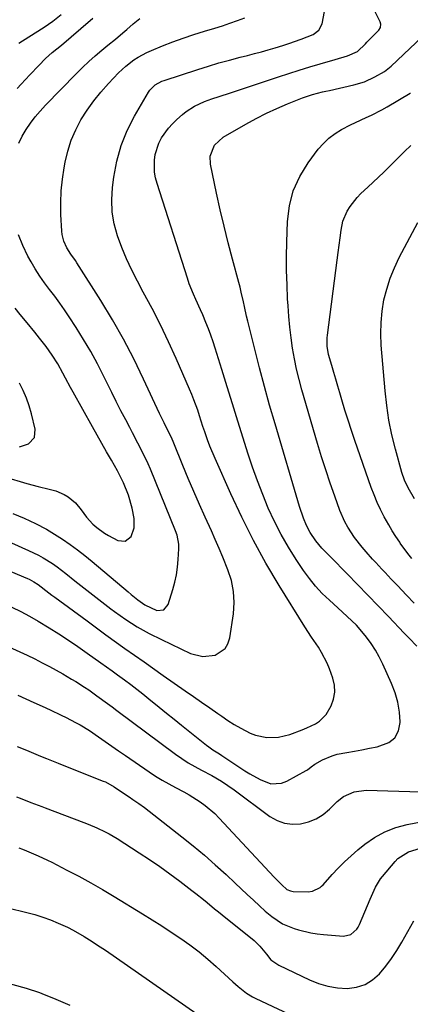
# Model space of a CAD drawing. Units: inches. Extents: x 1885234 to 1889831, y 437867 to 443274.
# Drawn here: x 1889061 to 1889205, y 439659 to 440021 of the extents above; entities that cross this region are included whole.
import ezdxf

# ---------------------------------------------------------------- set-up
doc = ezdxf.new("R2010")
doc.units = ezdxf.units.IN
doc.header["$MEASUREMENT"] = 0
doc.layers.add('7', color=7, linetype='Continuous')
doc.layers.add('8', color=7, linetype='Continuous')

msp = doc.modelspace()

# ---------------------------------------------------------------- linework, layer by layer
at = {"layer": '7', "color": 18}
for points in [[(1889026.16, 439831.52, 1828), (1889064.08, 439815.55, 1828), (1889064.68, 439815.29, 1828), (1889066.42, 439814.37, 1828), (1889068.05, 439813.28, 1828), (1889071.91, 439810.28, 1828), (1889073.02, 439809.45, 1828), (1889074.13, 439808.62, 1828), (1889085.99, 439799.92, 1828), (1889092.95, 439794.85, 1828), (1889099.93, 439789.82, 1828), (1889106.95, 439784.84, 1828), (1889113.99, 439779.89, 1828), (1889122.13, 439774.22, 1828), (1889125.12, 439772.13, 1828), (1889128.11, 439770.04, 1828), (1889131.1, 439767.95, 1828), (1889134.08, 439765.85, 1828), (1889135.54, 439764.83, 1828), (1889137.82, 439763.29, 1828), (1889140.15, 439761.83, 1828), (1889142.54, 439760.46, 1828), (1889145.99, 439758.65, 1828), (1889147.97, 439757.84, 1828), (1889152.1, 439756.96, 1828), (1889156.4, 439757.13, 1828), (1889160.59, 439758.07, 1828), (1889165.14, 439759.83, 1828), (1889166.8, 439760.56, 1828), (1889170.06, 439762.1, 1828), (1889171.55, 439763.03, 1828), (1889173.98, 439765.45, 1828), (1889175.77, 439768.65, 1828), (1889176.65, 439771.15, 1828), (1889177.12, 439773.67, 1828), (1889176.96, 439776.23, 1828), (1889176.39, 439778.81, 1828), (1889175.16, 439782.27, 1828), (1889174.32, 439784.36, 1828), (1889172.28, 439788.34, 1828), (1889171.07, 439790.24, 1828), (1889168.54, 439793.98, 1828), (1889166.1, 439797.79, 1828), (1889156.67, 439812.98, 1828), (1889151.8, 439821.2, 1828), (1889147.16, 439829.54, 1828), (1889142.88, 439838.07, 1828), (1889138.83, 439846.72, 1828), (1889133.06, 439859.74, 1828), (1889131.18, 439864.25, 1828), (1889130.33, 439866.54, 1828), (1889129.28, 439869.55, 1828), (1889128.63, 439871.52, 1828), (1889127.33, 439875.46, 1828), (1889126.69, 439877.44, 1828), (1889125.31, 439881.35, 1828), (1889124.55, 439883.28, 1828), (1889123.74, 439885.19, 1828), (1889118.8, 439896.44, 1828), (1889115.96, 439902.67, 1828), (1889113.02, 439908.84, 1828), (1889109.91, 439914.93, 1828), (1889106.7, 439920.97, 1828), (1889104.51, 439924.95, 1828), (1889102.42, 439929.01, 1828), (1889100.47, 439933.13, 1828), (1889098.74, 439937.35, 1828), (1889097.15, 439941.64, 1828), (1889095.99, 439946, 1828), (1889095.24, 439950.41, 1828), (1889095.1, 439954.87, 1828), (1889095.36, 439959.38, 1828), (1889095.85, 439963.25, 1828), (1889096.96, 439969.13, 1828), (1889098.52, 439974.86, 1828), (1889100.76, 439980.35, 1828), (1889103.45, 439985.7, 1828), (1889108.6, 439994.54, 1828), (1889109.12, 439995.31, 1828), (1889111.05, 439997.22, 1828), (1889113.48, 439998.55, 1828), (1889114.34, 439998.87, 1828), (1889126.77, 440002.9, 1828), (1889130.62, 440004.1, 1828), (1889134.49, 440005.26, 1828), (1889138.39, 440006.34, 1828), (1889142.29, 440007.38, 1828), (1889145.01, 440008.07, 1828), (1889147.56, 440008.73, 1828), (1889150.11, 440009.41, 1828), (1889152.65, 440010.12, 1828), (1889155.19, 440010.85, 1828), (1889157.97, 440011.68, 1828), (1889160.23, 440012.41, 1828), (1889164.71, 440014, 1828), (1889169.1, 440015.79, 1828), (1889171.27, 440017.36, 1828), (1889172.52, 440019.62, 1828), (1889173.39, 440024.17, 1828)], [(1889051.87, 439831.48, 1826), (1889064.47, 439825.88, 1826), (1889068.12, 439824.12, 1826), (1889069.89, 439823.14, 1826), (1889073.35, 439821.01, 1826), (1889075.02, 439819.87, 1826), (1889078.25, 439817.41, 1826), (1889081.57, 439814.7, 1826), (1889084.82, 439812.07, 1826), (1889088.1, 439809.48, 1826), (1889091.4, 439806.93, 1826), (1889094.73, 439804.41, 1826), (1889096.13, 439803.37, 1826), (1889100.25, 439800.48, 1826), (1889104.48, 439797.76, 1826), (1889108.87, 439795.31, 1826), (1889113.36, 439793.03, 1826), (1889124.09, 439787.98, 1826), (1889128.56, 439786.82, 1826), (1889133.16, 439787.36, 1826), (1889136.75, 439789.73, 1826), (1889137.81, 439791.53, 1826), (1889138.52, 439793.64, 1826), (1889139.82, 439802.49, 1826), (1889140.08, 439806.66, 1826), (1889139.92, 439810.77, 1826), (1889139.09, 439814.8, 1826), (1889137.83, 439818.78, 1826), (1889135.93, 439823.38, 1826), (1889134.56, 439826.62, 1826), (1889133.15, 439829.85, 1826), (1889131.72, 439833.06, 1826), (1889129.46, 439838.05, 1826), (1889127.35, 439842.79, 1826), (1889125.27, 439847.55, 1826), (1889123.25, 439852.33, 1826), (1889121.27, 439857.13, 1826), (1889117.93, 439865.38, 1826), (1889117.02, 439867.41, 1826), (1889115.69, 439870.06, 1826), (1889114.31, 439872.83, 1826), (1889112.66, 439876.28, 1826), (1889106.81, 439888.92, 1826), (1889103.21, 439896.32, 1826), (1889099.42, 439903.62, 1826), (1889095.34, 439910.75, 1826), (1889091.07, 439917.79, 1826), (1889082.22, 439931.74, 1826), (1889081.7, 439932.53, 1826), (1889080.05, 439934.84, 1826), (1889078.53, 439937.21, 1826), (1889077.41, 439939.74, 1826), (1889076.83, 439942.12, 1826), (1889076.7, 439943.34, 1826), (1889076.42, 439949.52, 1826), (1889076.37, 439953.85, 1826), (1889076.51, 439958.16, 1826), (1889076.95, 439962.45, 1826), (1889077.57, 439966.73, 1826), (1889077.94, 439968.74, 1826), (1889078.91, 439972.82, 1826), (1889080.16, 439976.79, 1826), (1889081.82, 439980.61, 1826), (1889083.77, 439984.32, 1826), (1889086.05, 439987.87, 1826), (1889088.47, 439991.3, 1826), (1889091.12, 439994.56, 1826), (1889093.92, 439997.72, 1826), (1889097.58, 440001.58, 1826), (1889098.9, 440002.88, 1826), (1889100.26, 440004.13, 1826), (1889103.2, 440006.38, 1826), (1889104.76, 440007.37, 1826), (1889108.02, 440009.12, 1826), (1889109.71, 440009.88, 1826), (1889113.8, 440011.54, 1826), (1889117.59, 440013.02, 1826), (1889121.41, 440014.42, 1826), (1889125.26, 440015.72, 1826), (1889129.14, 440016.93, 1826), (1889132.99, 440018.08, 1826), (1889135.78, 440018.96, 1826), (1889138.56, 440019.88, 1826), (1889141.32, 440020.88, 1826), (1889144.05, 440021.92, 1826)], [(1889060.31, 439995.92, 1822), (1889061.74, 439997.47, 1822), (1889064.96, 440000.93, 1822), (1889068.23, 440004.34, 1822), (1889070.78, 440006.94, 1822), (1889073.22, 440009.09, 1822), (1889076.58, 440011.86, 1822), (1889083.77, 440017.98, 1822), (1889088.09, 440021.79, 1822)], [(1889060.96, 439975.77, 1824), (1889062.16, 439978.32, 1824), (1889063.58, 439980.78, 1824), (1889065.22, 439983.12, 1824), (1889066.94, 439985.4, 1824), (1889068.79, 439987.58, 1824), (1889070.72, 439989.69, 1824), (1889082.01, 440001.31, 1824), (1889084.28, 440003.58, 1824), (1889086.61, 440005.79, 1824), (1889089.02, 440007.91, 1824), (1889091.47, 440009.98, 1824), (1889093.71, 440011.8, 1824), (1889096.44, 440014.05, 1824), (1889099.14, 440016.35, 1824), (1889100.64, 440017.64, 1824), (1889103, 440019.66, 1824), (1889105.4, 440021.64, 1824)], [(1889207.31, 439790.59, 1832), (1889204.51, 439793.52, 1832), (1889203.58, 439794.49, 1832), (1889202.64, 439795.47, 1832), (1889196.83, 439801.53, 1832), (1889193.05, 439805.47, 1832), (1889189.25, 439809.4, 1832), (1889185.44, 439813.32, 1832), (1889181.62, 439817.23, 1832), (1889175.6, 439823.4, 1832), (1889174.79, 439824.22, 1832), (1889172.38, 439826.72, 1832), (1889170.17, 439829.38, 1832), (1889168.09, 439832.5, 1832), (1889166.71, 439835.08, 1832), (1889165.57, 439837.8, 1832), (1889164.15, 439841.98, 1832), (1889155.14, 439872.48, 1832), (1889153.16, 439879.33, 1832), (1889151.25, 439886.19, 1832), (1889149.43, 439893.08, 1832), (1889147.67, 439899.98, 1832), (1889145.12, 439910.27, 1832), (1889144.69, 439912.05, 1832), (1889143.89, 439915.61, 1832), (1889143.51, 439917.4, 1832), (1889142.72, 439920.97, 1832), (1889142.28, 439922.75, 1832), (1889141.82, 439924.52, 1832), (1889139.51, 439933.06, 1832), (1889137.93, 439939.11, 1832), (1889136.42, 439945.17, 1832), (1889135, 439951.26, 1832), (1889133.65, 439957.37, 1832), (1889131.38, 439968.02, 1832), (1889131.26, 439970.93, 1832), (1889132.89, 439974.99, 1832), (1889136.11, 439977.97, 1832), (1889144.42, 439982.75, 1832), (1889148.16, 439984.79, 1832), (1889151.95, 439986.73, 1832), (1889155.81, 439988.5, 1832), (1889159.73, 439990.17, 1832), (1889165.27, 439992.38, 1832), (1889168.9, 439993.62, 1832), (1889172.63, 439994.58, 1832), (1889173.87, 439994.88, 1832), (1889175.12, 439995.17, 1832), (1889184.12, 439997.2, 1832), (1889188.06, 439998.38, 1832), (1889191.8, 440000.1, 1832), (1889195.41, 440002.13, 1832), (1889196.64, 440003.09, 1832), (1889197.8, 440004.13, 1832), (1889211.6, 440017.03, 1832)], [(1889206.31, 439806.44, 1834), (1889203.52, 439809.42, 1834), (1889200.2, 439812.91, 1834), (1889199.05, 439814.12, 1834), (1889197.9, 439815.34, 1834), (1889195.59, 439817.76, 1834), (1889194.45, 439818.98, 1834), (1889192.17, 439821.43, 1834), (1889191.04, 439822.67, 1834), (1889188.63, 439825.31, 1834), (1889187.14, 439827.03, 1834), (1889184.35, 439830.62, 1834), (1889181.88, 439834.44, 1834), (1889180.79, 439836.42, 1834), (1889179, 439840.59, 1834), (1889177.08, 439845.86, 1834), (1889175.39, 439850.66, 1834), (1889173.76, 439855.47, 1834), (1889172.23, 439860.32, 1834), (1889170.76, 439865.18, 1834), (1889164.98, 439885.02, 1834), (1889163.96, 439888.8, 1834), (1889163.03, 439892.6, 1834), (1889162.25, 439896.43, 1834), (1889161.57, 439900.29, 1834), (1889161.02, 439904.16, 1834), (1889160.54, 439908.05, 1834), (1889160.19, 439911.95, 1834), (1889159.91, 439915.85, 1834), (1889159.77, 439918.45, 1834), (1889159.54, 439923.66, 1834), (1889159.41, 439928.87, 1834), (1889159.41, 439934.08, 1834), (1889159.51, 439939.3, 1834), (1889159.74, 439946.86, 1834), (1889160.47, 439952.68, 1834), (1889161.86, 439958.26, 1834), (1889164.26, 439963.49, 1834), (1889167.32, 439968.49, 1834), (1889171.06, 439973.49, 1834), (1889172.92, 439975.65, 1834), (1889174.94, 439977.62, 1834), (1889177.2, 439979.3, 1834), (1889179.63, 439980.8, 1834), (1889182.84, 439982.46, 1834), (1889184.77, 439983.41, 1834), (1889188.67, 439985.2, 1834), (1889190.63, 439986.09, 1834), (1889194.45, 439988.03, 1834), (1889196.32, 439989.09, 1834), (1889204.84, 439994.1, 1834), (1889204.98, 439994.18, 1834)], [(1889205.49, 439822.85, 1836), (1889204.02, 439824.72, 1836), (1889201.21, 439828.57, 1836), (1889201.02, 439828.85, 1836), (1889199.59, 439830.97, 1836), (1889198.22, 439833.12, 1836), (1889196.93, 439835.31, 1836), (1889195.3, 439838.25, 1836), (1889193.97, 439840.89, 1836), (1889192.72, 439843.56, 1836), (1889191.59, 439846.29, 1836), (1889190.55, 439849.05, 1836), (1889184.51, 439866.31, 1836), (1889183.24, 439870.04, 1836), (1889182, 439873.78, 1836), (1889180.82, 439877.54, 1836), (1889179.68, 439881.31, 1836), (1889178.94, 439883.84, 1836), (1889178.2, 439886.36, 1836), (1889177.45, 439888.88, 1836), (1889176.71, 439891.4, 1836), (1889175.98, 439893.92, 1836), (1889174.82, 439897.97, 1836), (1889174.33, 439901.01, 1836), (1889174.32, 439904.09, 1836), (1889174.41, 439905.11, 1836), (1889177.95, 439932.75, 1836), (1889178.31, 439935.48, 1836), (1889178.68, 439938.21, 1836), (1889179.07, 439940.94, 1836), (1889179.48, 439943.67, 1836), (1889180.13, 439947.01, 1836), (1889181.65, 439950.75, 1836), (1889182.73, 439952.49, 1836), (1889185.32, 439955.71, 1836), (1889186.75, 439957.21, 1836), (1889189.21, 439959.5, 1836), (1889191.23, 439961.34, 1836), (1889193.22, 439963.2, 1836), (1889195.18, 439965.09, 1836), (1889197.12, 439967.01, 1836), (1889200.45, 439970.35, 1836), (1889202.75, 439972.62, 1836), (1889205.08, 439974.86, 1836)], [(1889206.41, 439844.86, 1838), (1889204.07, 439848.94, 1838), (1889202.76, 439851.68, 1838), (1889201.76, 439854.55, 1838), (1889199.4, 439863.13, 1838), (1889198.1, 439868.43, 1838), (1889197, 439873.76, 1838), (1889196.2, 439879.15, 1838), (1889195.6, 439884.57, 1838), (1889194.22, 439901.45, 1838), (1889194.06, 439905.61, 1838), (1889194.13, 439909.77, 1838), (1889194.55, 439913.9, 1838), (1889195.21, 439918.03, 1838), (1889196.22, 439922.07, 1838), (1889197.45, 439926.04, 1838), (1889199.02, 439929.89, 1838), (1889200.82, 439933.65, 1838), (1889207.68, 439946.55, 1838)], [(1889058.74, 439839.46, 1824), (1889062.94, 439837.7, 1824), (1889067.08, 439835.77, 1824), (1889071.11, 439833.65, 1824), (1889075, 439831.27, 1824), (1889076.92, 439830.02, 1824), (1889079.75, 439828.09, 1824), (1889082.53, 439826.1, 1824), (1889085.23, 439824, 1824), (1889087.88, 439821.83, 1824), (1889101.08, 439810.64, 1824), (1889102.29, 439809.63, 1824), (1889104.74, 439807.64, 1824), (1889107.26, 439805.79, 1824), (1889111.66, 439803.78, 1824), (1889114.2, 439804.03, 1824), (1889115.84, 439805.99, 1824), (1889117.57, 439811.47, 1824), (1889118.31, 439814.18, 1824), (1889118.91, 439816.92, 1824), (1889119.29, 439819.69, 1824), (1889119.54, 439822.49, 1824), (1889119.72, 439826.43, 1824), (1889119.71, 439828.13, 1824), (1889119.1, 439831.46, 1824), (1889118.54, 439833.07, 1824), (1889109.3, 439855.75, 1824), (1889108.47, 439857.71, 1824), (1889106.67, 439861.59, 1824), (1889104.72, 439865.39, 1824), (1889102.73, 439869.18, 1824), (1889101.73, 439871.07, 1824), (1889100.22, 439873.95, 1824), (1889098.48, 439877.3, 1824), (1889096.75, 439880.65, 1824), (1889095.06, 439884.02, 1824), (1889093.39, 439887.39, 1824), (1889092.16, 439889.91, 1824), (1889089.81, 439894.51, 1824), (1889087.35, 439899.05, 1824), (1889084.72, 439903.49, 1824), (1889081.99, 439907.87, 1824), (1889079.44, 439911.8, 1824), (1889077.72, 439914.37, 1824), (1889075.96, 439916.91, 1824), (1889074.13, 439919.4, 1824), (1889072.25, 439921.86, 1824), (1889070.4, 439924.33, 1824), (1889068.63, 439926.86, 1824), (1889066.98, 439929.46, 1824), (1889065.41, 439932.12, 1824), (1889064.24, 439934.22, 1824), (1889062.35, 439938.04, 1824), (1889060.75, 439941.96, 1824)], [(1889055.7, 439852.92, 1822), (1889063.87, 439850.53, 1822), (1889067.97, 439849.41, 1822), (1889072.11, 439848.44, 1822), (1889074.54, 439847.82, 1822), (1889077.64, 439846.48, 1822), (1889079.12, 439845.58, 1822), (1889081.7, 439843.42, 1822), (1889083.82, 439840.81, 1822), (1889085.84, 439838.08, 1822), (1889088.15, 439835.59, 1822), (1889089.56, 439834.32, 1822), (1889092.39, 439832.26, 1822), (1889093.91, 439831.37, 1822), (1889097.33, 439829.55, 1822), (1889100.04, 439829.28, 1822), (1889102.17, 439830.99, 1822), (1889103.31, 439834.2, 1822), (1889103.34, 439837.6, 1822), (1889102.64, 439841.47, 1822), (1889101.3, 439846.18, 1822), (1889099.43, 439850.73, 1822), (1889097.23, 439855.14, 1822), (1889094.97, 439859.1, 1822), (1889093.21, 439862.14, 1822), (1889091.46, 439865.19, 1822), (1889089.73, 439868.25, 1822), (1889088.01, 439871.31, 1822), (1889080.88, 439884.13, 1822), (1889079.93, 439885.85, 1822), (1889078.07, 439889.3, 1822), (1889077.14, 439891.07, 1822), (1889075.25, 439894.48, 1822), (1889073.19, 439897.78, 1822), (1889070.97, 439900.97, 1822), (1889068.58, 439904.04, 1822), (1889066.78, 439906.22, 1822), (1889063.93, 439909.68, 1822), (1889061.46, 439912.68, 1822), (1889059.52, 439915.05, 1822)], [(1889035.01, 439800.43, 1832), (1889061.28, 439788.55, 1832), (1889064.04, 439787.26, 1832), (1889066.79, 439785.93, 1832), (1889069.5, 439784.53, 1832), (1889072.19, 439783.09, 1832), (1889077.08, 439780.4, 1832), (1889080.32, 439778.55, 1832), (1889081.91, 439777.58, 1832), (1889085.06, 439775.58, 1832), (1889086.61, 439774.55, 1832), (1889089.65, 439772.39, 1832), (1889093.52, 439769.54, 1832), (1889095.23, 439768.27, 1832), (1889096.94, 439766.99, 1832), (1889118.59, 439750.87, 1832), (1889120.89, 439749.24, 1832), (1889123.24, 439747.7, 1832), (1889125.67, 439746.29, 1832), (1889128.15, 439744.96, 1832), (1889131.94, 439743.02, 1832), (1889135.51, 439740.92, 1832), (1889137.8, 439739.39, 1832), (1889140.05, 439737.78, 1832), (1889153.27, 439727.96, 1832), (1889155.88, 439726.48, 1832), (1889158.61, 439725.45, 1832), (1889161.5, 439725.11, 1832), (1889164.5, 439725.23, 1832), (1889167.46, 439726.01, 1832), (1889170.25, 439727.12, 1832), (1889172.79, 439728.72, 1832), (1889175.16, 439730.65, 1832), (1889178.01, 439733.46, 1832), (1889180.29, 439735.29, 1832), (1889184.28, 439737.06, 1832), (1889188.61, 439737.6, 1832), (1889216.73, 439736.82, 1832)], [(1889060.55, 439772.55, 1834), (1889063.52, 439771.22, 1834), (1889066.49, 439769.89, 1834), (1889069.45, 439768.54, 1834), (1889072.4, 439767.18, 1834), (1889076.5, 439765.26, 1834), (1889078.28, 439764.4, 1834), (1889081.8, 439762.59, 1834), (1889083.53, 439761.63, 1834), (1889086.9, 439759.56, 1834), (1889090.22, 439757.27, 1834), (1889092.69, 439755.55, 1834), (1889095.15, 439753.83, 1834), (1889097.63, 439752.11, 1834), (1889100.1, 439750.4, 1834), (1889108.82, 439744.41, 1834), (1889111.19, 439742.84, 1834), (1889113.61, 439741.34, 1834), (1889116.08, 439739.94, 1834), (1889118.59, 439738.6, 1834), (1889121.56, 439737.04, 1834), (1889123.6, 439735.89, 1834), (1889127.56, 439733.4, 1834), (1889129.45, 439732.03, 1834), (1889132.99, 439729, 1834), (1889134.64, 439727.35, 1834), (1889154.87, 439705.57, 1834), (1889155.54, 439704.85, 1834), (1889157.63, 439702.74, 1834), (1889159.51, 439701.14, 1834), (1889160.85, 439700.53, 1834), (1889161.33, 439700.44, 1834), (1889161.82, 439700.39, 1834), (1889167.35, 439700.26, 1834), (1889168.9, 439700.41, 1834), (1889171.69, 439701.76, 1834), (1889172.28, 439702.27, 1834), (1889172.84, 439702.83, 1834), (1889176.14, 439706.56, 1834), (1889178.37, 439708.96, 1834), (1889180.68, 439711.28, 1834), (1889183.1, 439713.5, 1834), (1889185.58, 439715.63, 1834), (1889188.14, 439717.73, 1834), (1889191.73, 439720.24, 1834), (1889195.49, 439722.36, 1834), (1889199.53, 439723.9, 1834), (1889203.75, 439725.06, 1834), (1889210.08, 439726.29, 1834)], [(1889060.31, 439753.7, 1836), (1889062.46, 439752.82, 1836), (1889064.61, 439751.95, 1836), (1889068.9, 439750.19, 1836), (1889071.05, 439749.32, 1836), (1889075.36, 439747.58, 1836), (1889077.51, 439746.72, 1836), (1889091.88, 439741.01, 1836), (1889092.73, 439740.65, 1836), (1889095.95, 439738.86, 1836), (1889098.26, 439737.33, 1836), (1889101.45, 439735.14, 1836), (1889102.87, 439734.18, 1836), (1889105.04, 439732.79, 1836), (1889107.12, 439731.29, 1836), (1889120.91, 439720.49, 1836), (1889125.07, 439717.13, 1836), (1889129.18, 439713.7, 1836), (1889133.18, 439710.16, 1836), (1889137.13, 439706.55, 1836), (1889140.5, 439703.39, 1836), (1889142.72, 439701.31, 1836), (1889144.94, 439699.23, 1836), (1889147.17, 439697.16, 1836), (1889149.41, 439695.1, 1836), (1889151.56, 439693.12, 1836), (1889153.97, 439691.09, 1836), (1889157.9, 439688.5, 1836), (1889162.23, 439686.68, 1836), (1889163.72, 439686.24, 1836), (1889168.28, 439685.13, 1836), (1889170.6, 439684.77, 1836), (1889172.93, 439684.52, 1836), (1889180.36, 439683.93, 1836), (1889183.07, 439684.53, 1836), (1889185.21, 439686.47, 1836), (1889185.73, 439687.28, 1836), (1889186.18, 439688.16, 1836), (1889190.13, 439697.5, 1836), (1889192.12, 439701.89, 1836), (1889193.97, 439704.97, 1836), (1889194.7, 439705.92, 1836), (1889199.28, 439711.43, 1836), (1889200.35, 439712.53, 1836), (1889204.17, 439714.94, 1836), (1889208.6, 439716.34, 1836)], [(1889060.09, 439735.2, 1838), (1889061.41, 439734.69, 1838), (1889065.36, 439733.15, 1838), (1889069.32, 439731.62, 1838), (1889070.64, 439731.11, 1838), (1889084.84, 439725.75, 1838), (1889086.43, 439725.13, 1838), (1889089.55, 439723.8, 1838), (1889092.62, 439722.34, 1838), (1889094.12, 439721.54, 1838), (1889097.04, 439719.81, 1838), (1889105.21, 439714.61, 1838), (1889109.03, 439712.11, 1838), (1889112.8, 439709.54, 1838), (1889116.51, 439706.88, 1838), (1889120.17, 439704.15, 1838), (1889124.57, 439700.77, 1838), (1889125.99, 439699.67, 1838), (1889128.78, 439697.43, 1838), (1889130.17, 439696.3, 1838), (1889132.93, 439694.01, 1838), (1889134.31, 439692.88, 1838), (1889135.7, 439691.75, 1838), (1889147.43, 439682.27, 1838), (1889149.52, 439680.26, 1838), (1889151.96, 439677.23, 1838), (1889153.65, 439675.25, 1838), (1889156.51, 439673.23, 1838), (1889167.84, 439667.84, 1838), (1889171.17, 439666.52, 1838), (1889174.56, 439665.51, 1838), (1889178.07, 439664.95, 1838), (1889181.7, 439664.69, 1838), (1889185.08, 439665.13, 1838), (1889188.24, 439666.08, 1838), (1889191.04, 439667.81, 1838), (1889193.61, 439670.06, 1838), (1889195.88, 439672.84, 1838), (1889198.02, 439675.7, 1838), (1889199.98, 439678.68, 1838), (1889201.82, 439681.76, 1838), (1889206.14, 439689.54, 1838)], [(1889056.91, 439694.38, 1842), (1889063.88, 439692.64, 1842), (1889066.82, 439691.84, 1842), (1889069.71, 439690.93, 1842), (1889072.56, 439689.88, 1842), (1889075.37, 439688.72, 1842), (1889078.79, 439687.17, 1842), (1889080.88, 439686.13, 1842), (1889084.93, 439683.83, 1842), (1889086.9, 439682.58, 1842), (1889090.81, 439680.03, 1842), (1889092.73, 439678.71, 1842), (1889126.34, 439655.29, 1842)], [(1889004.83, 439656.86, 1844), (1889008.23, 439659.78, 1844), (1889010.04, 439661.12, 1844), (1889013.88, 439663.42, 1844), (1889015.91, 439664.36, 1844), (1889017.99, 439665.2, 1844), (1889022.08, 439666.68, 1844), (1889024.71, 439667.5, 1844), (1889027.36, 439668.18, 1844), (1889030.06, 439668.65, 1844), (1889032.79, 439668.97, 1844), (1889035.54, 439669.1, 1844), (1889038.29, 439669.11, 1844), (1889041.03, 439668.94, 1844), (1889043.77, 439668.66, 1844), (1889048.55, 439668.02, 1844), (1889053.64, 439667.17, 1844), (1889058.68, 439666.1, 1844), (1889063.63, 439664.72, 1844), (1889068.54, 439663.13, 1844), (1889069.37, 439662.83, 1844), (1889074.58, 439660.77, 1844), (1889079.7, 439658.53, 1844)]]:
    msp.add_polyline3d(points, dxfattribs=at)
at = {"layer": '8', "color": 18}
for points in [[(1889058.36, 439805.02, 1830), (1889061.63, 439803.39, 1830), (1889064.86, 439801.69, 1830), (1889068.03, 439799.88, 1830), (1889072.08, 439797.41, 1830), (1889075.62, 439795.16, 1830), (1889079.13, 439792.86, 1830), (1889082.6, 439790.5, 1830), (1889086.05, 439788.11, 1830), (1889091.12, 439784.52, 1830), (1889093.16, 439783.07, 1830), (1889095.2, 439781.6, 1830), (1889097.23, 439780.13, 1830), (1889099.79, 439778.26, 1830), (1889102.06, 439776.56, 1830), (1889104.32, 439774.84, 1830), (1889106.54, 439773.08, 1830), (1889108.75, 439771.3, 1830), (1889112.54, 439768.2, 1830), (1889115.27, 439765.98, 1830), (1889118.02, 439763.77, 1830), (1889120.77, 439761.57, 1830), (1889129.98, 439754.21, 1830), (1889130.74, 439753.63, 1830), (1889132.31, 439752.52, 1830), (1889134.75, 439750.96, 1830), (1889135.55, 439750.43, 1830), (1889136.36, 439749.9, 1830), (1889144.05, 439744.78, 1830), (1889145.89, 439743.62, 1830), (1889149.69, 439741.51, 1830), (1889153.62, 439740.01, 1830), (1889157.51, 439740.17, 1830), (1889159.43, 439740.9, 1830), (1889166.62, 439744.88, 1830), (1889167.09, 439745.17, 1830), (1889168.41, 439746.18, 1830), (1889169.73, 439747.19, 1830), (1889172.61, 439748.78, 1830), (1889176.11, 439750.32, 1830), (1889177.94, 439750.85, 1830), (1889181.56, 439751.56, 1830), (1889184.34, 439752.04, 1830), (1889187.11, 439752.54, 1830), (1889189.88, 439753.06, 1830), (1889192.65, 439753.6, 1830), (1889197, 439755.17, 1830), (1889199.21, 439756.94, 1830), (1889200.49, 439759.47, 1830), (1889201.14, 439762.5, 1830), (1889201.14, 439762.73, 1830), (1889200.86, 439766.39, 1830), (1889200.3, 439769.99, 1830), (1889199.29, 439773.49, 1830), (1889197.99, 439776.92, 1830), (1889194.76, 439784.07, 1830), (1889193.47, 439786.66, 1830), (1889192.06, 439789.18, 1830), (1889190.48, 439791.59, 1830), (1889188.77, 439793.92, 1830), (1889187.11, 439796.04, 1830), (1889185.08, 439798.38, 1830), (1889181.7, 439801.58, 1830), (1889178.23, 439804.7, 1830), (1889175.13, 439807.51, 1830), (1889172.52, 439810.04, 1830), (1889170.05, 439812.69, 1830), (1889167.79, 439815.52, 1830), (1889165.65, 439818.46, 1830), (1889162.94, 439822.49, 1830), (1889160.05, 439827.05, 1830), (1889157.35, 439831.71, 1830), (1889154.92, 439836.52, 1830), (1889152.67, 439841.42, 1830), (1889150.63, 439846.43, 1830), (1889148.69, 439851.47, 1830), (1889146.89, 439856.57, 1830), (1889145.19, 439861.7, 1830), (1889143.47, 439867.17, 1830), (1889141.49, 439873.49, 1830), (1889139.52, 439879.81, 1830), (1889137.55, 439886.13, 1830), (1889135.59, 439892.45, 1830), (1889133.18, 439900.25, 1830), (1889132.39, 439902.66, 1830), (1889131.56, 439905.06, 1830), (1889130.65, 439907.43, 1830), (1889129.7, 439909.79, 1830), (1889128.53, 439912.54, 1830), (1889127.69, 439914.45, 1830), (1889125.95, 439918.25, 1830), (1889125.11, 439920.16, 1830), (1889123.58, 439924.04, 1830), (1889122.91, 439926.02, 1830), (1889111.76, 439960.88, 1830), (1889111.22, 439962.99, 1830), (1889110.84, 439965.12, 1830), (1889110.75, 439969.47, 1830), (1889111.07, 439971.61, 1830), (1889112.37, 439975.7, 1830), (1889113.37, 439977.66, 1830), (1889115.92, 439981.24, 1830), (1889117.4, 439982.86, 1830), (1889118.99, 439984.4, 1830), (1889121.1, 439986.27, 1830), (1889122.51, 439987.4, 1830), (1889125.54, 439989.35, 1830), (1889129.18, 439991.03, 1830), (1889131.89, 439992.03, 1830), (1889134.64, 439992.89, 1830), (1889138.77, 439994.21, 1830), (1889156.37, 440000.11, 1830), (1889160.2, 440001.37, 1830), (1889164.04, 440002.6, 1830), (1889167.89, 440003.79, 1830), (1889171.75, 440004.96, 1830), (1889177.23, 440006.58, 1830), (1889181.76, 440007.88, 1830), (1889185.46, 440009.45, 1830), (1889188.35, 440012.25, 1830), (1889188.95, 440012.87, 1830), (1889189.56, 440013.49, 1830), (1889193.33, 440017.32, 1830), (1889193.94, 440018.36, 1830), (1889194.01, 440019.59, 1830), (1889193.76, 440020.37, 1830), (1889191.88, 440024.29, 1830)], [(1889060.96, 440012.61, 1820), (1889066.96, 440016.31, 1820), (1889070.24, 440018.44, 1820), (1889073.44, 440020.66, 1820), (1889076.54, 440023.04, 1820)], [(1889061.21, 439864, 1820), (1889064.53, 439865.15, 1820), (1889066.62, 439867.41, 1820), (1889066.91, 439870.47, 1820), (1889065.57, 439876.12, 1820), (1889064.74, 439879.04, 1820), (1889063.75, 439881.91, 1820), (1889062.51, 439884.67, 1820), (1889061.11, 439887.37, 1820)], [(1889060.86, 439716.45, 1840), (1889062.29, 439715.89, 1840), (1889063.71, 439715.31, 1840), (1889067.98, 439713.51, 1840), (1889071.4, 439711.92, 1840), (1889073.08, 439711.08, 1840), (1889078.6, 439708.25, 1840), (1889083, 439705.93, 1840), (1889087.37, 439703.54, 1840), (1889091.7, 439701.06, 1840), (1889095.98, 439698.52, 1840), (1889106.41, 439692.18, 1840), (1889109.97, 439689.97, 1840), (1889113.5, 439687.73, 1840), (1889117, 439685.43, 1840), (1889120.47, 439683.1, 1840), (1889123.86, 439680.66, 1840), (1889127.19, 439678.13, 1840), (1889130.4, 439675.46, 1840), (1889133.54, 439672.71, 1840), (1889139.65, 439667.1, 1840), (1889141.6, 439665.37, 1840), (1889144.68, 439662.95, 1840), (1889146.89, 439661.59, 1840), (1889148.05, 439661, 1840), (1889178.3, 439646.77, 1840)]]:
    msp.add_polyline3d(points, dxfattribs=at)

doc.saveas('drawing.dxf')
